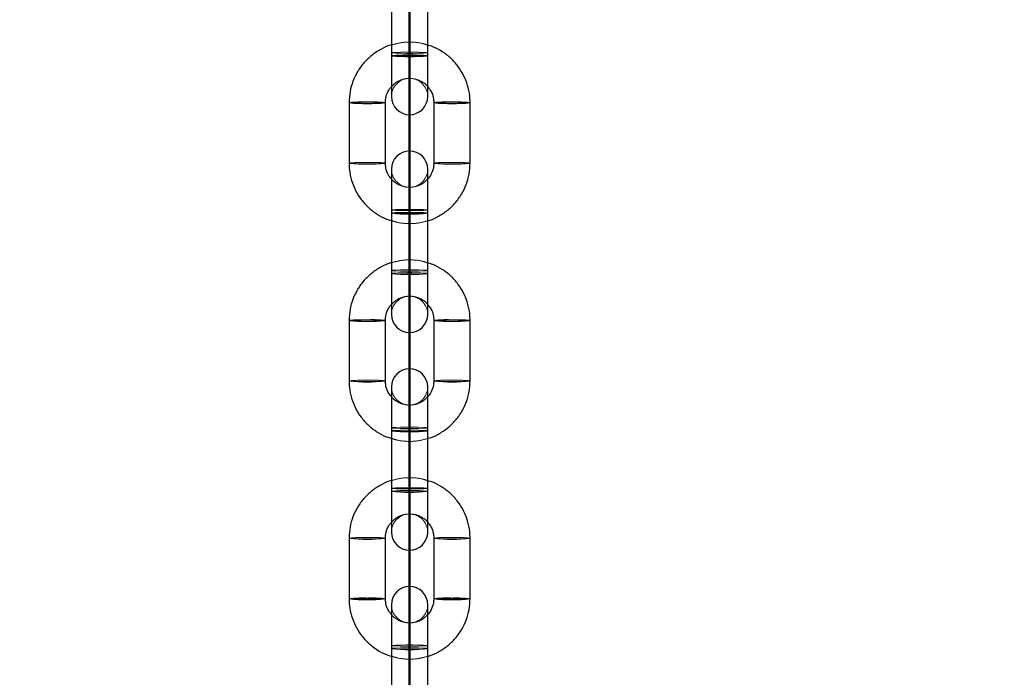
# Model space of a CAD drawing. Units: millimetres. Extents: x 0 to 2131, y 0 to 1488.
# Drawn here: x 585 to 601, y 534 to 545 of the extents above; entities that cross this region are included whole.
import ezdxf

# ---------------------------------------------------------------- set-up
doc = ezdxf.new("R2010")
doc.units = ezdxf.units.MM
doc.header["$LTSCALE"] = 50
doc.linetypes.add('HIDDEN', pattern=[0.1905, 0.127, -0.0635])
doc.layers.add('LE_NORM', color=179, linetype='Continuous', lineweight=50)
doc.styles.add('SLDTEXTSTYLE0', font='TXT', dxfattribs={"width": 0.605})
doc.dimstyles.new('SLDDIMSTYLE0', dxfattribs={"dimtxt": 17.5, "dimasz": 15, "dimexe": 0, "dimexo": 0.0625, "dimgap": 4.375, "dimtad": 1, "dimdec": 0, "dimrnd": 1e-09, "dimzin": 12, "dimdsep": 46, "dimtxsty": 'SLDTEXTSTYLE0', "dimsah": 1, "dimcen": 0.09, "dimadec": 0, "dimazin": 3, "dimtfac": 1, "dimtdec": 0, "dimtofl": 0, "dimtmove": 0, "dimatfit": 3, "dimfxl": 0, "dimfrac": 2, "dimtolj": 1, "dimtzin": 12, "dimarcsym": 0})

# ---------------------------------------------------------------- blocks, each defined once
blk = doc.blocks.new('_D_1')
at = {"layer": 'LE_NORM', "color": 7}
for p, q in [((586.09, 663.146), (440.628, 663.146)), ((445.581, 663.146), (445.581, 433.652))]:
    blk.add_line(p, q, dxfattribs=at)
for points in [[(445.581, 663.146), (440.581, 648.146), (450.581, 648.146)], [(445.581, 433.652), (450.581, 448.652), (440.581, 448.652)]]:
    blk.add_solid(points, dxfattribs=at)
at = {"layer": 'LE_NORM', "color": 7, "insert": (423.022, 531.956), "char_height": 17.5, "attachment_point": 1, "rotation": 90, "style": 'SLDTEXTSTYLE0'}
blk.add_mtext('229', dxfattribs=at)
blk = doc.blocks.new('_D_4')
at = {"layer": 'LE_NORM'}
for p, q in [((591.043, 481.202), (591.043, 703.41)), ((752.9, 574.651), (752.9, 703.41)), ((591.043, 698.457), (752.9, 698.457))]:
    blk.add_line(p, q, dxfattribs=at)
for points in [[(591.043, 698.457), (606.043, 693.457), (606.043, 703.457)], [(752.9, 698.457), (737.9, 703.457), (737.9, 693.457)]]:
    blk.add_solid(points, dxfattribs=at)
at = {"layer": 'LE_NORM', "insert": (655.528, 721.015), "char_height": 17.5, "attachment_point": 1, "style": 'SLDTEXTSTYLE0'}
blk.add_mtext('162', dxfattribs=at)
blk = doc.blocks.new('_D_6')
at = {"layer": 'LE_NORM', "color": 7}
for p, q in [((586.09, 663.146), (475.684, 663.146)), ((480.637, 663.146), (480.637, 477.916)), ((579.59, 477.916), (475.684, 477.916))]:
    blk.add_line(p, q, dxfattribs=at)
for points in [[(480.637, 663.146), (475.637, 648.146), (485.637, 648.146)], [(480.637, 477.916), (485.637, 492.916), (475.637, 492.916)]]:
    blk.add_solid(points, dxfattribs=at)
at = {"layer": 'LE_NORM', "color": 7, "insert": (458.079, 554.088), "char_height": 17.5, "attachment_point": 1, "rotation": 90, "style": 'SLDTEXTSTYLE0'}
blk.add_mtext('185', dxfattribs=at)

msp = doc.modelspace()

# ---------------------------------------------------------------- linework, layer by layer
at = {"color": 7, "linetype": 'Continuous', "lineweight": 25}
for p, q in [((590.7425286, 545.0883647), (590.7425286, 544.0889625)), ((591.3425286, 544.0889625), (591.3425286, 545.0883647)), ((590.7425286, 544.0889625), (590.7425286, 543.4131632)), ((591.3425286, 543.4131632), (591.3425286, 544.0889625)), ((590.0425286, 543.3136414), (590.0425286, 542.3142392)), ((590.6425286, 542.3142392), (590.6425286, 543.3136414)), ((591.4425286, 543.3136414), (591.4425286, 542.3142392)), ((592.0425286, 542.3142392), (592.0425286, 543.3136414)), ((590.6515289, 542.229952), (590.6425286, 542.3142392)), ((591.4425286, 542.3142392), (591.4400645, 542.2699557)), ((590.7425286, 542.2147175), (590.7425286, 541.4905168)), ((591.3425286, 541.4905168), (591.3425286, 542.2147175)), ((590.7425286, 541.4905168), (590.7425286, 540.4911146)), ((591.3425286, 540.4911146), (591.3425286, 541.4905168)), ((590.7425286, 540.4911146), (590.7425286, 539.8153153)), ((591.3425286, 539.8153153), (591.3425286, 540.4911146)), ((590.0425286, 539.7157935), (590.0425286, 538.7163913)), ((590.6425286, 538.7163913), (590.6425286, 539.7157935)), ((591.4425286, 539.7157935), (591.4425286, 538.7163913)), ((592.0425286, 538.7163913), (592.0425286, 539.7157935)), ((590.6515289, 538.6321041), (590.6425286, 538.7163913)), ((591.4425286, 538.7163913), (591.4400645, 538.6721078)), ((590.7425286, 538.6168696), (590.7425286, 537.8926689)), ((591.3425286, 537.8926689), (591.3425286, 538.6168696)), ((590.7425286, 537.8926689), (590.7425286, 536.8932667)), ((591.3425286, 536.8932667), (591.3425286, 537.8926689)), ((590.7425286, 536.8932667), (590.7425286, 536.2174674)), ((591.3425286, 536.2174674), (591.3425286, 536.8932667)), ((590.0425286, 536.1179456), (590.0425286, 535.1185434)), ((590.6425286, 535.1185434), (590.6425286, 536.1179456)), ((591.4425286, 536.1179456), (591.4425286, 535.1185434)), ((592.0425286, 535.1185434), (592.0425286, 536.1179456)), ((590.6515289, 535.0342562), (590.6425286, 535.1185434)), ((591.4425286, 535.1185434), (591.4400645, 535.0742599)), ((590.7425286, 535.0190217), (590.7425286, 534.294821)), ((591.3425286, 534.294821), (591.3425286, 535.0190217)), ((590.7425286, 534.294821), (590.7425286, 533.2954188)), ((591.3425286, 533.2954188), (591.3425286, 534.294821))]:
    msp.add_line(p, q, dxfattribs=at)
at = {"color": 7, "linetype": 'HIDDEN', "lineweight": 18, "flags": 128}
for points in [[(591.3425286, 544.1373639), (591.3244363, 544.1338166), (591.2723419, 544.1306971), (591.1925286, 544.1283817), (591.094623, 544.1271497), (590.9904341, 544.1271497), (590.8925286, 544.1283817), (590.8127152, 544.1306971), (590.7606208, 544.1338166), (590.7425286, 544.1373639), (590.7606208, 544.1409112), (590.8127152, 544.1440307), (590.8925286, 544.1463461), (590.9904341, 544.147578), (591.094623, 544.147578), (591.1925286, 544.1463461), (591.2723419, 544.1440307), (591.3244363, 544.1409112), (591.3425286, 544.1373639)], [(590.7425286, 544.1373639), (590.7606208, 544.1338166), (590.8127152, 544.1306971), (590.8925286, 544.1283817), (590.9904341, 544.1271497), (591.094623, 544.1271497), (591.1925286, 544.1283817), (591.2723419, 544.1306971), (591.3244363, 544.1338166), (591.3425286, 544.1373639), (591.3244363, 544.1409112), (591.2723419, 544.1440307), (591.1925286, 544.1463461), (591.094623, 544.147578), (590.9904341, 544.147578), (590.8925286, 544.1463461), (590.8127152, 544.1440307), (590.7606208, 544.1409112), (590.7425286, 544.1373639)], [(591.3425286, 544.0889625), (591.3244363, 544.0925098), (591.2723419, 544.0956293), (591.1925286, 544.0979447), (591.094623, 544.0991767), (590.9904341, 544.0991767), (590.8925286, 544.0979447), (590.8127152, 544.0956293), (590.7606208, 544.0925098), (590.7425286, 544.0889625), (590.7606208, 544.0854152), (590.8127152, 544.0822957), (590.8925286, 544.0799803), (590.9904341, 544.0787483), (591.094623, 544.0787483), (591.1925286, 544.0799803), (591.2723419, 544.0822957), (591.3244363, 544.0854152), (591.3425286, 544.0889625)], [(590.3425286, 543.3240132), (590.4451346, 543.3233877), (590.5353648, 543.3215866), (590.6023362, 543.3188273), (590.6379709, 543.3154425), (590.6379709, 543.3118404), (590.6023362, 543.3084556), (590.5353648, 543.3056962), (590.4451346, 543.3038952), (590.3425286, 543.3032697), (590.2399225, 543.3038952), (590.1496923, 543.3056962), (590.0827209, 543.3084556), (590.0470862, 543.3118404), (590.0470862, 543.3154425), (590.0827209, 543.3188273), (590.1496923, 543.3215866), (590.2399225, 543.3233877), (590.3425286, 543.3240132)], [(591.7425286, 543.3240132), (591.6399225, 543.3233877), (591.5496923, 543.3215866), (591.4827209, 543.3188273), (591.4470862, 543.3154425), (591.4470862, 543.3118404), (591.4827209, 543.3084556), (591.5496923, 543.3056962), (591.6399225, 543.3038952), (591.7425286, 543.3032697), (591.8451346, 543.3038952), (591.9353648, 543.3056962), (592.0023362, 543.3084556), (592.0379709, 543.3118404), (592.0379709, 543.3154425), (592.0023362, 543.3188273), (591.9353648, 543.3215866), (591.8451346, 543.3233877), (591.7425286, 543.3240132)], [(590.3425286, 542.324611), (590.4451346, 542.3239855), (590.5353648, 542.3221844), (590.6023362, 542.3194251), (590.6379709, 542.3160403), (590.6379709, 542.3124382), (590.6023362, 542.3090534), (590.5353648, 542.306294), (590.4451346, 542.304493), (590.3425286, 542.3038675), (590.2399225, 542.304493), (590.1496923, 542.306294), (590.0827209, 542.3090534), (590.0470862, 542.3124382), (590.0470862, 542.3160403), (590.0827209, 542.3194251), (590.1496923, 542.3221844), (590.2399225, 542.3239855), (590.3425286, 542.324611)], [(591.7425286, 542.324611), (591.6399225, 542.3239855), (591.5496923, 542.3221844), (591.4827209, 542.3194251), (591.4470862, 542.3160403), (591.4470862, 542.3124382), (591.4827209, 542.3090534), (591.5496923, 542.306294), (591.6399225, 542.304493), (591.7425286, 542.3038675), (591.8451346, 542.304493), (591.9353648, 542.306294), (592.0023362, 542.3090534), (592.0379709, 542.3124382), (592.0379709, 542.3160403), (592.0023362, 542.3194251), (591.9353648, 542.3221844), (591.8451346, 542.3239855), (591.7425286, 542.324611)], [(591.3425286, 541.5389182), (591.3244363, 541.5353708), (591.2723419, 541.5322514), (591.1925286, 541.529936), (591.094623, 541.528704), (590.9904341, 541.528704), (590.8925286, 541.529936), (590.8127152, 541.5322514), (590.7606208, 541.5353708), (590.7425286, 541.5389182), (590.7606208, 541.5424655), (590.8127152, 541.545585), (590.8925286, 541.5479004), (590.9904341, 541.5491323), (591.094623, 541.5491323), (591.1925286, 541.5479004), (591.2723419, 541.545585), (591.3244363, 541.5424655), (591.3425286, 541.5389182)], [(590.7425286, 541.5389182), (590.7606208, 541.5353708), (590.8127152, 541.5322514), (590.8925286, 541.529936), (590.9904341, 541.528704), (591.094623, 541.528704), (591.1925286, 541.529936), (591.2723419, 541.5322514), (591.3244363, 541.5353708), (591.3425286, 541.5389182), (591.3244363, 541.5424655), (591.2723419, 541.545585), (591.1925286, 541.5479004), (591.094623, 541.5491323), (590.9904341, 541.5491323), (590.8925286, 541.5479004), (590.8127152, 541.545585), (590.7606208, 541.5424655), (590.7425286, 541.5389182)], [(591.3425286, 541.4905168), (591.3244363, 541.4940641), (591.2723419, 541.4971836), (591.1925286, 541.499499), (591.094623, 541.5007309), (590.9904341, 541.5007309), (590.8925286, 541.499499), (590.8127152, 541.4971836), (590.7606208, 541.4940641), (590.7425286, 541.4905168), (590.7606208, 541.4869694), (590.8127152, 541.48385), (590.8925286, 541.4815346), (590.9904341, 541.4803026), (591.094623, 541.4803026), (591.1925286, 541.4815346), (591.2723419, 541.48385), (591.3244363, 541.4869694), (591.3425286, 541.4905168)], [(590.7425286, 541.4905168), (590.7606208, 541.4940641), (590.8127152, 541.4971836), (590.8925286, 541.499499), (590.9904341, 541.5007309), (591.094623, 541.5007309), (591.1925286, 541.499499), (591.2723419, 541.4971836), (591.3244363, 541.4940641), (591.3425286, 541.4905168), (591.3425286, 541.4905168)], [(591.3425286, 540.539516), (591.3244363, 540.5359686), (591.2723419, 540.5328492), (591.1925286, 540.5305338), (591.094623, 540.5293018), (590.9904341, 540.5293018), (590.8925286, 540.5305338), (590.8127152, 540.5328492), (590.7606208, 540.5359686), (590.7425286, 540.539516), (590.7606208, 540.5430633), (590.8127152, 540.5461828), (590.8925286, 540.5484982), (590.9904341, 540.5497301), (591.094623, 540.5497301), (591.1925286, 540.5484982), (591.2723419, 540.5461828), (591.3244363, 540.5430633), (591.3425286, 540.539516)], [(590.7425286, 540.539516), (590.7606208, 540.5359686), (590.8127152, 540.5328492), (590.8925286, 540.5305338), (590.9904341, 540.5293018), (591.094623, 540.5293018), (591.1925286, 540.5305338), (591.2723419, 540.5328492), (591.3244363, 540.5359686), (591.3425286, 540.539516), (591.3244363, 540.5430633), (591.2723419, 540.5461828), (591.1925286, 540.5484982), (591.094623, 540.5497301), (590.9904341, 540.5497301), (590.8925286, 540.5484982), (590.8127152, 540.5461828), (590.7606208, 540.5430633), (590.7425286, 540.539516)], [(591.3425286, 540.4911146), (591.3244363, 540.4946619), (591.2723419, 540.4977814), (591.1925286, 540.5000968), (591.094623, 540.5013287), (590.9904341, 540.5013287), (590.8925286, 540.5000968), (590.8127152, 540.4977814), (590.7606208, 540.4946619), (590.7425286, 540.4911146), (590.7606208, 540.4875673), (590.8127152, 540.4844478), (590.8925286, 540.4821324), (590.9904341, 540.4809004), (591.094623, 540.4809004), (591.1925286, 540.4821324), (591.2723419, 540.4844478), (591.3244363, 540.4875673), (591.3425286, 540.4911146)], [(590.3425286, 539.7261653), (590.4451346, 539.7255398), (590.5353648, 539.7237387), (590.6023362, 539.7209794), (590.6379709, 539.7175946), (590.6379709, 539.7139925), (590.6023362, 539.7106077), (590.5353648, 539.7078483), (590.4451346, 539.7060473), (590.3425286, 539.7054218), (590.2399225, 539.7060473), (590.1496923, 539.7078483), (590.0827209, 539.7106077), (590.0470862, 539.7139925), (590.0470862, 539.7175946), (590.0827209, 539.7209794), (590.1496923, 539.7237387), (590.2399225, 539.7255398), (590.3425286, 539.7261653)], [(591.7425286, 539.7261653), (591.6399225, 539.7255398), (591.5496923, 539.7237387), (591.4827209, 539.7209794), (591.4470862, 539.7175946), (591.4470862, 539.7139925), (591.4827209, 539.7106077), (591.5496923, 539.7078483), (591.6399225, 539.7060473), (591.7425286, 539.7054218), (591.8451346, 539.7060473), (591.9353648, 539.7078483), (592.0023362, 539.7106077), (592.0379709, 539.7139925), (592.0379709, 539.7175946), (592.0023362, 539.7209794), (591.9353648, 539.7237387), (591.8451346, 539.7255398), (591.7425286, 539.7261653)], [(590.3425286, 538.7267631), (590.4451346, 538.7261376), (590.5353648, 538.7243365), (590.6023362, 538.7215772), (590.6379709, 538.7181924), (590.6379709, 538.7145903), (590.6023362, 538.7112055), (590.5353648, 538.7084461), (590.4451346, 538.7066451), (590.3425286, 538.7060196), (590.2399225, 538.7066451), (590.1496923, 538.7084461), (590.0827209, 538.7112055), (590.0470862, 538.7145903), (590.0470862, 538.7181924), (590.0827209, 538.7215772), (590.1496923, 538.7243365), (590.2399225, 538.7261376), (590.3425286, 538.7267631)], [(591.7425286, 538.7267631), (591.6399225, 538.7261376), (591.5496923, 538.7243365), (591.4827209, 538.7215772), (591.4470862, 538.7181924), (591.4470862, 538.7145903), (591.4827209, 538.7112055), (591.5496923, 538.7084461), (591.6399225, 538.7066451), (591.7425286, 538.7060196), (591.8451346, 538.7066451), (591.9353648, 538.7084461), (592.0023362, 538.7112055), (592.0379709, 538.7145903), (592.0379709, 538.7181924), (592.0023362, 538.7215772), (591.9353648, 538.7243365), (591.8451346, 538.7261376), (591.7425286, 538.7267631)], [(591.3425286, 537.9410703), (591.3244363, 537.9375229), (591.2723419, 537.9344035), (591.1925286, 537.9320881), (591.094623, 537.9308561), (590.9904341, 537.9308561), (590.8925286, 537.9320881), (590.8127152, 537.9344035), (590.7606208, 537.9375229), (590.7425286, 537.9410703), (590.7606208, 537.9446176), (590.8127152, 537.9477371), (590.8925286, 537.9500525), (590.9904341, 537.9512844), (591.094623, 537.9512844), (591.1925286, 537.9500525), (591.2723419, 537.9477371), (591.3244363, 537.9446176), (591.3425286, 537.9410703)], [(590.7425286, 537.9410703), (590.7606208, 537.9375229), (590.8127152, 537.9344035), (590.8925286, 537.9320881), (590.9904341, 537.9308561), (591.094623, 537.9308561), (591.1925286, 537.9320881), (591.2723419, 537.9344035), (591.3244363, 537.9375229), (591.3425286, 537.9410703), (591.3244363, 537.9446176), (591.2723419, 537.9477371), (591.1925286, 537.9500525), (591.094623, 537.9512844), (590.9904341, 537.9512844), (590.8925286, 537.9500525), (590.8127152, 537.9477371), (590.7606208, 537.9446176), (590.7425286, 537.9410703)], [(591.3425286, 537.8926689), (591.3244363, 537.8962162), (591.2723419, 537.8993357), (591.1925286, 537.9016511), (591.094623, 537.902883), (590.9904341, 537.902883), (590.8925286, 537.9016511), (590.8127152, 537.8993357), (590.7606208, 537.8962162), (590.7425286, 537.8926689), (590.7606208, 537.8891215), (590.8127152, 537.8860021), (590.8925286, 537.8836867), (590.9904341, 537.8824547), (591.094623, 537.8824547), (591.1925286, 537.8836867), (591.2723419, 537.8860021), (591.3244363, 537.8891215), (591.3425286, 537.8926689)], [(590.7425286, 537.8926689), (590.7606208, 537.8962162), (590.8127152, 537.8993357), (590.8925286, 537.9016511), (590.9904341, 537.902883), (591.094623, 537.902883), (591.1925286, 537.9016511), (591.2723419, 537.8993357), (591.3244363, 537.8962162), (591.3425286, 537.8926689), (591.3425286, 537.8926689)], [(591.3425286, 536.9416681), (591.3244363, 536.9381207), (591.2723419, 536.9350013), (591.1925286, 536.9326859), (591.094623, 536.9314539), (590.9904341, 536.9314539), (590.8925286, 536.9326859), (590.8127152, 536.9350013), (590.7606208, 536.9381207), (590.7425286, 536.9416681), (590.7606208, 536.9452154), (590.8127152, 536.9483349), (590.8925286, 536.9506503), (590.9904341, 536.9518822), (591.094623, 536.9518822), (591.1925286, 536.9506503), (591.2723419, 536.9483349), (591.3244363, 536.9452154), (591.3425286, 536.9416681)], [(590.7425286, 536.9416681), (590.7606208, 536.9381207), (590.8127152, 536.9350013), (590.8925286, 536.9326859), (590.9904341, 536.9314539), (591.094623, 536.9314539), (591.1925286, 536.9326859), (591.2723419, 536.9350013), (591.3244363, 536.9381207), (591.3425286, 536.9416681), (591.3244363, 536.9452154), (591.2723419, 536.9483349), (591.1925286, 536.9506503), (591.094623, 536.9518822), (590.9904341, 536.9518822), (590.8925286, 536.9506503), (590.8127152, 536.9483349), (590.7606208, 536.9452154), (590.7425286, 536.9416681)], [(591.3425286, 536.8932667), (591.3244363, 536.896814), (591.2723419, 536.8999335), (591.1925286, 536.9022489), (591.094623, 536.9034808), (590.9904341, 536.9034808), (590.8925286, 536.9022489), (590.8127152, 536.8999335), (590.7606208, 536.896814), (590.7425286, 536.8932667), (590.7606208, 536.8897193), (590.8127152, 536.8865999), (590.8925286, 536.8842845), (590.9904341, 536.8830525), (591.094623, 536.8830525), (591.1925286, 536.8842845), (591.2723419, 536.8865999), (591.3244363, 536.8897193), (591.3425286, 536.8932667)], [(590.3425286, 536.1283174), (590.4451346, 536.1276919), (590.5353648, 536.1258908), (590.6023362, 536.1231315), (590.6379709, 536.1197467), (590.6379709, 536.1161446), (590.6023362, 536.1127598), (590.5353648, 536.1100004), (590.4451346, 536.1081994), (590.3425286, 536.1075739), (590.2399225, 536.1081994), (590.1496923, 536.1100004), (590.0827209, 536.1127598), (590.0470862, 536.1161446), (590.0470862, 536.1197467), (590.0827209, 536.1231315), (590.1496923, 536.1258908), (590.2399225, 536.1276919), (590.3425286, 536.1283174)], [(591.7425286, 536.1283174), (591.6399225, 536.1276919), (591.5496923, 536.1258908), (591.4827209, 536.1231315), (591.4470862, 536.1197467), (591.4470862, 536.1161446), (591.4827209, 536.1127598), (591.5496923, 536.1100004), (591.6399225, 536.1081994), (591.7425286, 536.1075739), (591.8451346, 536.1081994), (591.9353648, 536.1100004), (592.0023362, 536.1127598), (592.0379709, 536.1161446), (592.0379709, 536.1197467), (592.0023362, 536.1231315), (591.9353648, 536.1258908), (591.8451346, 536.1276919), (591.7425286, 536.1283174)], [(590.3425286, 535.1289152), (590.4451346, 535.1282897), (590.5353648, 535.1264886), (590.6023362, 535.1237293), (590.6379709, 535.1203445), (590.6379709, 535.1167424), (590.6023362, 535.1133576), (590.5353648, 535.1105982), (590.4451346, 535.1087972), (590.3425286, 535.1081717), (590.2399225, 535.1087972), (590.1496923, 535.1105982), (590.0827209, 535.1133576), (590.0470862, 535.1167424), (590.0470862, 535.1203445), (590.0827209, 535.1237293), (590.1496923, 535.1264886), (590.2399225, 535.1282897), (590.3425286, 535.1289152)], [(591.7425286, 535.1289152), (591.6399225, 535.1282897), (591.5496923, 535.1264886), (591.4827209, 535.1237293), (591.4470862, 535.1203445), (591.4470862, 535.1167424), (591.4827209, 535.1133576), (591.5496923, 535.1105982), (591.6399225, 535.1087972), (591.7425286, 535.1081717), (591.8451346, 535.1087972), (591.9353648, 535.1105982), (592.0023362, 535.1133576), (592.0379709, 535.1167424), (592.0379709, 535.1203445), (592.0023362, 535.1237293), (591.9353648, 535.1264886), (591.8451346, 535.1282897), (591.7425286, 535.1289152)], [(591.3425286, 534.3432224), (591.3244363, 534.339675), (591.2723419, 534.3365556), (591.1925286, 534.3342402), (591.094623, 534.3330082), (590.9904341, 534.3330082), (590.8925286, 534.3342402), (590.8127152, 534.3365556), (590.7606208, 534.339675), (590.7425286, 534.3432224), (590.7606208, 534.3467697), (590.8127152, 534.3498892), (590.8925286, 534.3522046), (590.9904341, 534.3534365), (591.094623, 534.3534365), (591.1925286, 534.3522046), (591.2723419, 534.3498892), (591.3244363, 534.3467697), (591.3425286, 534.3432224)], [(590.7425286, 534.3432224), (590.7606208, 534.339675), (590.8127152, 534.3365556), (590.8925286, 534.3342402), (590.9904341, 534.3330082), (591.094623, 534.3330082), (591.1925286, 534.3342402), (591.2723419, 534.3365556), (591.3244363, 534.339675), (591.3425286, 534.3432224), (591.3244363, 534.3467697), (591.2723419, 534.3498892), (591.1925286, 534.3522046), (591.094623, 534.3534365), (590.9904341, 534.3534365), (590.8925286, 534.3522046), (590.8127152, 534.3498892), (590.7606208, 534.3467697), (590.7425286, 534.3432224)], [(591.3425286, 534.294821), (591.3244363, 534.2983683), (591.2723419, 534.3014878), (591.1925286, 534.3038032), (591.094623, 534.3050351), (590.9904341, 534.3050351), (590.8925286, 534.3038032), (590.8127152, 534.3014878), (590.7606208, 534.2983683), (590.7425286, 534.294821), (590.7606208, 534.2912736), (590.8127152, 534.2881542), (590.8925286, 534.2858388), (590.9904341, 534.2846068), (591.094623, 534.2846068), (591.1925286, 534.2858388), (591.2723419, 534.2881542), (591.3244363, 534.2912736), (591.3425286, 534.294821)], [(590.7425286, 534.294821), (590.7606208, 534.2983683), (590.8127152, 534.3014878), (590.8925286, 534.3038032), (590.9904341, 534.3050351), (591.094623, 534.3050351), (591.1925286, 534.3038032), (591.2723419, 534.3014878), (591.3244363, 534.2983683), (591.3425286, 534.294821), (591.3425286, 534.294821)]]:
    msp.add_lwpolyline(points, dxfattribs=at)
at = {"color": 7, "linetype": 'HIDDEN', "lineweight": 18}
for centre, radius, start, end in [((591.0425286, 540.8093701), 3.293285, 84.77342664, 95.22657336), ((591.0425286, 543.4131632), 0.3, 360, 180), ((590.2653903, 541.2102398), 2.1151804, 87.9100246, 96.04808039), ((590.4320022, 541.5710811), 1.7552141, 83.11117892, 92.92197246), ((591.6530373, 541.5721536), 1.7541438, 87.07566699, 96.8924588), ((591.8196667, 541.2102301), 2.1151901, 83.9519436, 92.08996223), ((590.2653651, 540.2126426), 2.1133776, 87.90755751, 96.0525734), ((590.4319094, 540.5660293), 1.7608517, 83.13028422, 92.90958486), ((591.6531477, 540.5660293), 1.7608517, 87.09041514, 96.86971578), ((591.819692, 540.2126426), 2.1133776, 83.9474266, 92.09244248), ((591.0425286, 542.2147175), 0.3, 180, 360), ((591.0425286, 537.2115222), 3.293285, 84.77342664, 95.22657336), ((591.0425286, 539.8153153), 0.3, 360, 180), ((590.2653903, 537.6123919), 2.1151804, 87.9100246, 96.04808039), ((590.4320022, 537.9732332), 1.7552141, 83.11117892, 92.92197246), ((591.6530373, 537.9743057), 1.7541438, 87.07566699, 96.8924588), ((591.8196667, 537.6123822), 2.1151901, 83.9519436, 92.08996223), ((590.2653651, 536.6147947), 2.1133776, 87.90755751, 96.0525734), ((590.4319094, 536.9681814), 1.7608517, 83.13028422, 92.90958486), ((591.6531477, 536.9681814), 1.7608517, 87.09041514, 96.86971578), ((591.819692, 536.6147947), 2.1133776, 83.9474266, 92.09244248), ((591.0425286, 538.6168696), 0.3, 180, 0), ((591.0425286, 533.6136743), 3.293285, 84.77342664, 95.22657336), ((591.0425286, 536.2174674), 0.3, 360, 180), ((590.2653903, 534.014544), 2.1151804, 87.9100246, 96.04808039), ((590.4320022, 534.3753853), 1.7552141, 83.11117892, 92.92197246), ((591.6530373, 534.3764578), 1.7541438, 87.07566699, 96.8924588), ((591.8196667, 534.0145343), 2.1151901, 83.9519436, 92.08996223), ((590.2653651, 533.0169468), 2.1133776, 87.90755751, 96.0525734), ((590.4319094, 533.3703335), 1.7608517, 83.13028422, 92.90958486), ((591.6531477, 533.3703335), 1.7608517, 87.09041514, 96.86971578), ((591.819692, 533.0169468), 2.1133776, 83.9474266, 92.09244248), ((591.0425286, 535.0190217), 0.3, 180, 0)]:
    msp.add_arc(centre, radius, start, end, dxfattribs=at)
at = {"color": 8, "linetype": 'Continuous', "lineweight": 25}
for centre, radius, start, end in [((591.0425286, 547.3685549), 3.293285, 264.77342664, 275.22657336), ((590.3426387, 546.2052249), 2.9071103, 264.07461984, 275.92100571), ((591.7424022, 546.2059159), 2.9077993, 264.08072633, 275.92429171), ((590.3425286, 545.2032605), 2.9045557, 264.07157422, 275.92842578), ((591.7425286, 545.2032605), 2.9045557, 264.07157421, 275.92842579), ((591.0425286, 544.3356473), 2.8609033, 263.98078507, 276.01921493), ((591.0425286, 543.770707), 3.293285, 264.77342664, 275.22657336), ((590.3426387, 542.607377), 2.9071103, 264.07461984, 275.92100571), ((591.7424022, 542.608068), 2.9077993, 264.08072633, 275.92429171), ((590.3425286, 541.6054126), 2.9045557, 264.07157422, 275.92842578), ((591.7425286, 541.6054126), 2.9045557, 264.07157421, 275.92842579), ((591.0425286, 540.7377994), 2.8609033, 263.98078507, 276.01921493), ((591.0425286, 540.1728591), 3.293285, 264.77342664, 275.22657336), ((590.3426387, 539.0095291), 2.9071103, 264.07461984, 275.9210057), ((591.7424022, 539.0102201), 2.9077993, 264.08072633, 275.92429171), ((590.3425286, 538.0075647), 2.9045557, 264.07157422, 275.92842578), ((591.7425286, 538.0075647), 2.9045557, 264.07157421, 275.92842579), ((591.0425286, 537.1399515), 2.8609033, 263.98078507, 276.01921493)]:
    msp.add_arc(centre, radius, start, end, dxfattribs=at)
at = {"color": 7, "linetype": 'Continuous', "lineweight": 25}
for centre, start, end in [((591.0425286, 543.4131632), 180, 360), ((591.0425286, 542.2147175), 360, 180), ((591.0425286, 539.8153153), 180, 360), ((591.0425286, 538.6168696), 0, 180), ((591.0425286, 536.2174674), 180, 360), ((591.0425286, 535.0190217), 0, 180)]:
    msp.add_arc(centre, 0.3, start, end, dxfattribs=at)
for points, knots in [([(597.7047246, 668.1496983), (597.7057893, 667.5570511), (597.7088739, 665.8400419), (597.7311128, 662.9987806), (597.7787777, 659.6263098), (597.8491426, 656.2546136), (597.9418157, 652.8839913), (598.0568924, 649.5147375), (598.194335, 646.1471469), (598.3541392, 642.7815144), (598.5362891, 639.4181343), (598.7407697, 636.0573011), (598.9675631, 632.6993088), (599.21665, 629.3444512), (599.4880088, 625.9930219), (599.7816161, 622.6453143), (600.0974467, 619.3016212), (600.4354733, 615.9622354), (600.7956669, 612.627449), (601.1779965, 609.297554), (601.582429, 605.9728418), (602.0089297, 602.6536035), (602.4574619, 599.3401294), (602.9279868, 596.0327098), (603.420464, 592.7316342), (603.934851, 589.4371915), (604.4711036, 586.1496702), (605.0291755, 582.8693581), (605.6090186, 579.5965425), (606.210583, 576.3315099), (606.8338169, 573.0745463), (607.4786666, 569.825937), (608.1450764, 566.5859664), (608.8329891, 563.3549184), (609.5423452, 560.1330761), (610.2730837, 556.9207216), (611.0251416, 553.7181365), (611.7984541, 550.5256013), (612.5929545, 547.3433959), (613.4085743, 544.1717991), (614.2452433, 541.011089), (615.1028892, 537.8615427), (615.9814382, 534.7234362), (616.8808144, 531.5970448), (617.8009404, 528.4826426), (618.7417367, 525.3805028), (619.7031223, 522.2908975), (620.6850141, 519.2140977), (621.6873274, 516.1503735), (622.7099759, 513.0999938), (623.7528711, 510.0632262), (624.8159231, 507.0403374), (625.8990402, 504.0315928), (627.0021287, 501.0372566), (628.1250935, 498.0575919), (629.2678376, 495.0928604), (630.4302621, 492.1433227), (631.6122668, 489.2092379), (632.8137494, 486.2908641), (634.0346061, 483.3884579), (635.2747313, 480.5022744), (636.5340178, 477.6325676), (637.8123566, 474.77959), (639.1096371, 471.9435927), (640.4257471, 469.1248254), (641.7605726, 466.3235362), (643.113998, 463.539972), (644.4859061, 460.7743779), (645.8761778, 458.0269979), (647.2846927, 455.2980742), (648.7113284, 452.5878477), (650.1559612, 449.8965575), (651.6184657, 447.224441), (653.0987149, 444.5717341), (654.5965801, 441.938671), (656.1119314, 439.3254846), (657.6446363, 436.7324045), (659.1945645, 434.1596641), (660.7615696, 431.6074754), (662.345558, 429.0761216), (663.946232, 426.5656127), (665.5640482, 424.0769686), (667.0996987, 421.7540717), (668.1038448, 420.2711846), (668.5568233, 419.6022422)], [0, 0, 0, 0, 0.0064785886, 0.0187696761, 0.0310608005, 0.0433519316, 0.0556430719, 0.0679342237, 0.0802253895, 0.0925165715, 0.1048077723, 0.117098994, 0.129390239, 0.1416815097, 0.1539728082, 0.1662641369, 0.178555498, 0.1908468936, 0.2031383259, 0.215429797, 0.227721309, 0.240012864, 0.2523044639, 0.2645961106, 0.276887806, 0.289179552, 0.3014713503, 0.3137632026, 0.3260551105, 0.3383470757, 0.3506390995, 0.3629311835, 0.3752233289, 0.3875155369, 0.3998078088, 0.4121001455, 0.4243925481, 0.4366850173, 0.4489775539, 0.4612701586, 0.4735628317, 0.4858555738, 0.498148385, 0.5104412654, 0.5227342151, 0.5350272338, 0.5473203212, 0.5596134768, 0.5719066999, 0.5841999897, 0.5964933452, 0.6087867652, 0.6210802482, 0.6333737927, 0.6456673969, 0.6579610587, 0.6702547758, 0.6825485458, 0.694842366, 0.7071362334, 0.7194301447, 0.7317240964, 0.7440180849, 0.7563121059, 0.7686061551, 0.780900228, 0.7931943195, 0.8054884243, 0.8177825369, 0.8300766494, 0.8423707553, 0.8546648477, 0.8669589195, 0.8792529631, 0.8915469707, 0.903840934, 0.9161348442, 0.9284286923, 0.9407224687, 0.9530161634, 0.965309766, 0.9776032658, 0.9898966513, 1, 1, 1, 1]), ([(590.7425286, 544.2659189), (590.7377249, 544.2648216), (590.6751433, 544.2505256), (590.5630559, 544.1945242), (590.4135688, 544.0982159), (590.2848548, 543.9738585), (590.1796845, 543.8295179), (590.1024527, 543.6686462), (590.0521259, 543.4949772), (590.0457578, 543.3746563), (590.0425286, 543.3136414)], [0, 0, 0, 0, 0.01169089378, 0.15230923737, 0.29292597917, 0.43353945574, 0.57414841076, 0.71475215377, 0.85535064832, 1, 1, 1, 1]), ([(592.0425286, 543.3136414), (592.0413011, 543.3506609), (592.0381112, 543.4468715), (592.0058329, 543.6000176), (591.9403084, 543.7659688), (591.8459011, 543.9175796), (591.7263832, 544.0505435), (591.5847216, 544.1586139), (591.4548255, 544.2310082), (591.3701478, 544.2551613), (591.3425286, 544.2630393)], [0, 0, 0, 0, 0.0879134292, 0.2284802107, 0.3691585292, 0.5098379786, 0.6505201145, 0.7912064477, 0.9318979618, 1, 1, 1, 1]), ([(590.6425286, 543.3136414), (590.6430056, 543.328452), (590.644687, 543.3806553), (590.6696253, 543.4671884), (590.7063116, 543.5418768), (590.7382958, 543.5709851), (590.7425286, 543.5748372)], [0, 0, 0, 0, 0.1552234032, 0.5471205172, 0.9400665529, 1, 1, 1, 1]), ([(591.3425286, 543.5738412), (591.3611463, 543.5511216), (591.4035905, 543.4993259), (591.4363082, 543.4074443), (591.4406572, 543.3418609), (591.4425286, 543.3136414)], [0, 0, 0, 0, 0.3080390114, 0.7022602285, 1, 1, 1, 1]), ([(590.0425286, 542.3142392), (590.043756, 542.2772198), (590.046946, 542.1810092), (590.0792242, 542.0278631), (590.1447488, 541.8619119), (590.239156, 541.7103011), (590.3586739, 541.5773371), (590.5003355, 541.4692667), (590.6302316, 541.3968725), (590.7149093, 541.3727194), (590.7425286, 541.3648414)], [0, 0, 0, 0, 0.0879134292, 0.2284802108, 0.3691585294, 0.5098379788, 0.6505201147, 0.791206448, 0.9318979621, 1, 1, 1, 1]), ([(590.7425286, 542.0540394), (590.7239109, 542.0767591), (590.6814666, 542.1285548), (590.6487489, 542.2204364), (590.6443999, 542.2860198), (590.6425286, 542.3142392)], [0, 0, 0, 0, 0.3080390092, 0.7022602276, 1, 1, 1, 1]), ([(591.4425286, 542.3142392), (591.4420515, 542.2994287), (591.4403701, 542.2472254), (591.4154318, 542.1606923), (591.3787456, 542.0860038), (591.3467613, 542.0568956), (591.3425286, 542.0530435)], [0, 0, 0, 0, 0.1552234028, 0.5471205158, 0.9400665504, 1, 1, 1, 1]), ([(591.3425286, 541.3619618), (591.3473322, 541.3630591), (591.4099138, 541.3773551), (591.5220012, 541.4333565), (591.6714883, 541.5296647), (591.8002023, 541.6540222), (591.9053727, 541.7983628), (591.9826044, 541.9592345), (592.0329312, 542.1329035), (592.0392993, 542.2532244), (592.0425286, 542.3142392)], [0, 0, 0, 0, 0.0116908941, 0.1523092377, 0.2929259794, 0.433539456, 0.5741484109, 0.7147521539, 0.8553506484, 1, 1, 1, 1]), ([(590.7425286, 540.668071), (590.7377249, 540.6669737), (590.6751433, 540.6526777), (590.5630559, 540.5966763), (590.4135688, 540.500368), (590.2848548, 540.3760106), (590.1796845, 540.23167), (590.1024527, 540.0707983), (590.0521259, 539.8971293), (590.0457578, 539.7768084), (590.0425286, 539.7157935)], [0, 0, 0, 0, 0.01169089378, 0.15230923737, 0.29292597917, 0.43353945574, 0.57414841076, 0.71475215377, 0.85535064832, 1, 1, 1, 1]), ([(592.0425286, 539.7157935), (592.0413011, 539.752813), (592.0381112, 539.8490236), (592.0058329, 540.0021697), (591.9403084, 540.1681209), (591.8459011, 540.3197316), (591.7263832, 540.4526956), (591.5847216, 540.560766), (591.4548255, 540.6331603), (591.3701478, 540.6573134), (591.3425286, 540.6651914)], [0, 0, 0, 0, 0.0879134292, 0.2284802107, 0.3691585292, 0.5098379786, 0.6505201145, 0.7912064477, 0.9318979618, 1, 1, 1, 1]), ([(590.6425286, 539.7157935), (590.6430056, 539.7306041), (590.644687, 539.7828074), (590.6696253, 539.8693405), (590.7063116, 539.9440289), (590.7382958, 539.9731372), (590.7425286, 539.9769893)], [0, 0, 0, 0, 0.15522340317, 0.5471205172, 0.9400665529, 1, 1, 1, 1]), ([(591.3425286, 539.9759933), (591.3611463, 539.9532737), (591.4035905, 539.901478), (591.4363082, 539.8095964), (591.4406572, 539.744013), (591.4425286, 539.7157935)], [0, 0, 0, 0, 0.3080390114, 0.7022602285, 1, 1, 1, 1]), ([(590.0425286, 538.7163913), (590.043756, 538.6793719), (590.046946, 538.5831613), (590.0792242, 538.4300152), (590.1447488, 538.264064), (590.239156, 538.1124532), (590.3586739, 537.9794892), (590.5003355, 537.8714188), (590.6302316, 537.7990246), (590.7149093, 537.7748715), (590.7425286, 537.7669935)], [0, 0, 0, 0, 0.0879134292, 0.2284802108, 0.3691585294, 0.5098379788, 0.6505201147, 0.791206448, 0.9318979621, 1, 1, 1, 1]), ([(590.7425286, 538.4561915), (590.7239109, 538.4789112), (590.6814666, 538.5307069), (590.6487489, 538.6225885), (590.6443999, 538.6881719), (590.6425286, 538.7163913)], [0, 0, 0, 0, 0.3080390092, 0.7022602276, 1, 1, 1, 1]), ([(591.4425286, 538.7163913), (591.4420515, 538.7015808), (591.4403701, 538.6493775), (591.4154318, 538.5628444), (591.3787456, 538.4881559), (591.3467613, 538.4590477), (591.3425286, 538.4551956)], [0, 0, 0, 0, 0.15522340277, 0.54712051578, 0.94006655045, 1, 1, 1, 1]), ([(591.3425286, 537.7641139), (591.3473322, 537.7652112), (591.4099138, 537.7795072), (591.5220012, 537.8355086), (591.6714883, 537.9318168), (591.8002023, 538.0561743), (591.9053727, 538.2005149), (591.9826044, 538.3613866), (592.0329312, 538.5350556), (592.0392993, 538.6553765), (592.0425286, 538.7163913)], [0, 0, 0, 0, 0.0116908941, 0.1523092377, 0.2929259794, 0.433539456, 0.5741484109, 0.7147521539, 0.8553506484, 1, 1, 1, 1]), ([(590.7425286, 537.0702231), (590.7377249, 537.0691258), (590.6751433, 537.0548298), (590.5630559, 536.9988284), (590.4135688, 536.9025201), (590.2848548, 536.7781627), (590.1796845, 536.6338221), (590.1024527, 536.4729504), (590.0521259, 536.2992814), (590.0457578, 536.1789605), (590.0425286, 536.1179456)], [0, 0, 0, 0, 0.0116908938, 0.1523092373, 0.2929259792, 0.4335394557, 0.5741484108, 0.7147521538, 0.8553506483, 1, 1, 1, 1]), ([(592.0425286, 536.1179456), (592.0413011, 536.1549651), (592.0381112, 536.2511757), (592.0058329, 536.4043218), (591.9403084, 536.570273), (591.8459011, 536.7218837), (591.7263832, 536.8548477), (591.5847216, 536.9629181), (591.4548255, 537.0353124), (591.3701478, 537.0594655), (591.3425286, 537.0673435)], [0, 0, 0, 0, 0.0879134292, 0.2284802107, 0.3691585292, 0.5098379786, 0.6505201145, 0.7912064476, 0.9318979617, 1, 1, 1, 1]), ([(590.6425286, 536.1179456), (590.6430056, 536.1327562), (590.644687, 536.1849595), (590.6696253, 536.2714926), (590.7063116, 536.346181), (590.7382958, 536.3752893), (590.7425286, 536.3791414)], [0, 0, 0, 0, 0.1552234032, 0.5471205172, 0.9400665529, 1, 1, 1, 1]), ([(591.3425286, 536.3781454), (591.3611463, 536.3554258), (591.4035905, 536.3036301), (591.4363082, 536.2117485), (591.4406572, 536.1461651), (591.4425286, 536.1179456)], [0, 0, 0, 0, 0.3080390114, 0.7022602285, 1, 1, 1, 1]), ([(590.0425286, 535.1185434), (590.043756, 535.081524), (590.046946, 534.9853134), (590.0792242, 534.8321673), (590.1447488, 534.6662161), (590.239156, 534.5146053), (590.3586739, 534.3816413), (590.5003355, 534.2735709), (590.6302316, 534.2011767), (590.7149093, 534.1770236), (590.7425286, 534.1691456)], [0, 0, 0, 0, 0.0879134292, 0.2284802108, 0.3691585294, 0.5098379788, 0.6505201147, 0.791206448, 0.9318979621, 1, 1, 1, 1]), ([(590.7425286, 534.8583436), (590.7239109, 534.8810633), (590.6814666, 534.932859), (590.6487489, 535.0247406), (590.6443999, 535.090324), (590.6425286, 535.1185434)], [0, 0, 0, 0, 0.3080390092, 0.7022602276, 1, 1, 1, 1]), ([(591.4425286, 535.1185434), (591.4420515, 535.1037329), (591.4403701, 535.0515296), (591.4154318, 534.9649965), (591.3787456, 534.890308), (591.3467613, 534.8611998), (591.3425286, 534.8573477)], [0, 0, 0, 0, 0.15522340277, 0.54712051578, 0.94006655045, 1, 1, 1, 1]), ([(591.3425286, 534.166266), (591.3473322, 534.1673633), (591.4099138, 534.1816593), (591.5220012, 534.2376606), (591.6714883, 534.3339689), (591.8002023, 534.4583264), (591.9053727, 534.602667), (591.9826044, 534.7635387), (592.0329312, 534.9372077), (592.0392993, 535.0575286), (592.0425286, 535.1185434)], [0, 0, 0, 0, 0.0116908942, 0.1523092377, 0.2929259795, 0.433539456, 0.574148411, 0.7147521539, 0.8553506484, 1, 1, 1, 1])]:
    msp.add_open_spline(points, degree=3, knots=knots, dxfattribs=at)
at = {"color": 7, "linetype": 'HIDDEN', "lineweight": 18}
for points, knots in [([(598.0647245, 668.1499647), (598.0657885, 667.5577375), (598.0688712, 665.8417451), (598.0910993, 663.0020973), (598.1387448, 659.631417), (598.2090824, 656.261512), (598.3017202, 652.8926816), (598.4167536, 649.5252207), (598.554145, 646.1594245), (598.7138899, 642.7955878), (598.8959725, 639.4340054), (599.1003777, 636.0749718), (599.3270876, 632.7187812), (599.5760826, 629.3657279), (599.8473413, 626.0161057), (600.1408403, 622.6702079), (600.4565541, 619.3283279), (600.7944555, 615.9907584), (601.1545152, 612.6577921), (601.5367022, 609.3297208), (601.9409835, 606.0068364), (602.3673241, 602.68943), (602.8156872, 599.3777925), (603.286034, 596.072214), (603.7783238, 592.7729843), (604.2925142, 589.4803926), (604.8285608, 586.1947275), (605.386417, 582.9162772), (605.9660349, 579.6453289), (606.5673642, 576.3821695), (607.190353, 573.1270852), (607.8349474, 569.8803613), (608.5010918, 566.6422825), (609.1887285, 563.4131329), (609.8977982, 560.1931956), (610.6282394, 556.9827531), (611.3799891, 553.782087), (612.1529822, 550.591478), (612.947152, 547.4112062), (613.7624297, 544.2415506), (614.5987448, 541.0827892), (615.4560251, 537.9351993), (616.3341964, 534.7990573), (617.2331826, 531.6746383), (618.1529062, 528.5622167), (619.0932874, 525.4620657), (620.0542449, 522.3744576), (621.0356957, 519.2996634), (622.0375546, 516.2379534), (623.0597351, 513.1895965), (624.1021487, 510.1548604), (625.1647051, 507.1340119), (626.2473123, 504.1273164), (627.3498766, 501.1350383), (628.4723024, 498.1574405), (629.6144926, 495.194785), (630.7763482, 492.2473322), (631.9577686, 489.3153414), (633.1586513, 486.3990706), (634.3788922, 483.4987764), (635.6183856, 480.614714), (636.877024, 477.7471374), (638.1546982, 474.8962989), (639.4512973, 472.0624498), (640.7667088, 469.2458395), (642.1008186, 466.4467163), (643.4535109, 463.6653269), (644.8246681, 460.9019164), (646.214171, 458.1567286), (647.621899, 455.4300057), (649.0477294, 452.7219885), (650.4915384, 450.0329159), (651.9532002, 447.3630252), (653.4325878, 444.7125523), (654.9295722, 442.0817311), (656.4440234, 439.4707943), (657.9758085, 436.8799716), (659.5247969, 434.3094958), (661.0908431, 431.7595802), (662.6738495, 429.2305025), (664.2735324, 426.7222914), (665.8902949, 424.2358969), (667.4489342, 421.8792532), (668.4766384, 420.3621781), (668.9535033, 419.6582405)], [0, 0, 0, 0, 0.0064740504, 0.0187587174, 0.0310434209, 0.0433281302, 0.0556128477, 0.0678975753, 0.0801823152, 0.0924670695, 0.1047518402, 0.1170366294, 0.1293214392, 0.1416062716, 0.1538911286, 0.1661760121, 0.1784609242, 0.1907458667, 0.2030308416, 0.2153158507, 0.2276008958, 0.2398859788, 0.2521711015, 0.2644562654, 0.2767414722, 0.2890267237, 0.3013120212, 0.3135973664, 0.3258827607, 0.3381682054, 0.3504537018, 0.3627392513, 0.3750248549, 0.3873105138, 0.399596229, 0.4118820013, 0.4241678317, 0.4364537209, 0.4487396696, 0.4610256782, 0.4733117473, 0.4855978771, 0.4978840679, 0.5101703198, 0.5224566328, 0.5347430066, 0.5470294411, 0.5593159357, 0.5716024899, 0.5838891029, 0.5961757739, 0.6084625018, 0.6207492853, 0.6330361231, 0.6453230135, 0.6576099548, 0.669896945, 0.6821839818, 0.694471063, 0.7067581858, 0.7190453474, 0.7313325448, 0.7436197746, 0.7559070332, 0.7681943168, 0.7804816213, 0.7927689424, 0.8050562753, 0.8173436151, 0.829630955, 0.8419182892, 0.8542056116, 0.866492916, 0.8787801956, 0.8910674437, 0.9033546527, 0.9156418151, 0.9279289229, 0.9402159675, 0.9525029403, 0.9647898321, 0.9770766332, 0.9893633338, 1, 1, 1, 1]), ([(591.3425286, 544.2630393), (591.3135501, 544.2729485), (591.2284062, 544.3020635), (591.0786877, 544.3164494), (590.9049514, 544.3104979), (590.7950814, 544.2803427), (590.7425286, 544.2659189)], [0, 0, 0, 0, 0.150295859, 0.4415963468, 0.7329054458, 1, 1, 1, 1]), ([(590.7425286, 543.5748372), (590.7645454, 543.5979558), (590.8125343, 543.648346), (590.9105646, 543.6960013), (591.0217395, 543.7180503), (591.1357299, 543.7080383), (591.2400941, 543.6654272), (591.31152, 543.6178864), (591.3378149, 543.5805366), (591.3425286, 543.5738412)], [0, 0, 0, 0, 0.139788011, 0.3046876941, 0.4695376168, 0.6343564304, 0.7991690723, 0.963998886, 1, 1, 1, 1]), ([(591.3425286, 542.0530435), (591.3205117, 542.0299249), (591.2725228, 541.9795347), (591.1744925, 541.9318793), (591.0633176, 541.9098304), (590.9493272, 541.9198424), (590.844963, 541.9624535), (590.7735372, 542.0099942), (590.7472422, 542.0473441), (590.7425286, 542.0540394)], [0, 0, 0, 0, 0.1397880099, 0.3046876929, 0.4695376156, 0.6343564291, 0.799169071, 0.9639988846, 1, 1, 1, 1]), ([(590.7425286, 541.3648414), (590.771507, 541.3549322), (590.8566509, 541.3258171), (591.0063694, 541.3114313), (591.1801058, 541.3173828), (591.2899758, 541.347538), (591.3425286, 541.3619618)], [0, 0, 0, 0, 0.1502958597, 0.4415963476, 0.7329054465, 1, 1, 1, 1]), ([(591.3425286, 540.6651914), (591.3135501, 540.6751006), (591.2284062, 540.7042156), (591.0786877, 540.7186015), (590.9049514, 540.71265), (590.7950814, 540.6824948), (590.7425286, 540.668071)], [0, 0, 0, 0, 0.150295859, 0.4415963468, 0.7329054458, 1, 1, 1, 1]), ([(590.7425286, 539.9769893), (590.7645454, 540.0001079), (590.8125343, 540.0504981), (590.9105646, 540.0981534), (591.0217395, 540.1202024), (591.1357299, 540.1101904), (591.2400941, 540.0675793), (591.31152, 540.0200385), (591.3378149, 539.9826887), (591.3425286, 539.9759933)], [0, 0, 0, 0, 0.139788011, 0.3046876941, 0.4695376168, 0.6343564304, 0.7991690723, 0.963998886, 1, 1, 1, 1]), ([(591.3425286, 538.4551956), (591.3205117, 538.432077), (591.2725228, 538.3816868), (591.1744925, 538.3340314), (591.0633176, 538.3119825), (590.9493272, 538.3219945), (590.844963, 538.3646056), (590.7735372, 538.4121463), (590.7472422, 538.4494962), (590.7425286, 538.4561915)], [0, 0, 0, 0, 0.1397880099, 0.3046876929, 0.4695376156, 0.6343564291, 0.799169071, 0.9639988846, 1, 1, 1, 1]), ([(590.7425286, 537.7669935), (590.771507, 537.7570843), (590.8566509, 537.7279692), (591.0063694, 537.7135834), (591.1801058, 537.7195349), (591.2899758, 537.7496901), (591.3425286, 537.7641139)], [0, 0, 0, 0, 0.15029585972, 0.4415963476, 0.73290544654, 1, 1, 1, 1]), ([(591.3425286, 537.0673435), (591.3135501, 537.0772527), (591.2284062, 537.1063677), (591.0786877, 537.1207536), (590.9049514, 537.1148021), (590.7950814, 537.0846469), (590.7425286, 537.0702231)], [0, 0, 0, 0, 0.1502958589, 0.4415963468, 0.7329054457, 1, 1, 1, 1]), ([(590.7425286, 536.3791414), (590.7645454, 536.40226), (590.8125343, 536.4526502), (590.9105646, 536.5003055), (591.0217395, 536.5223545), (591.1357299, 536.5123425), (591.2400941, 536.4697314), (591.31152, 536.4221906), (591.3378149, 536.3848408), (591.3425286, 536.3781454)], [0, 0, 0, 0, 0.139788011, 0.3046876941, 0.4695376168, 0.6343564304, 0.7991690723, 0.963998886, 1, 1, 1, 1]), ([(591.3425286, 534.8573477), (591.3205117, 534.8342291), (591.2725228, 534.7838389), (591.1744925, 534.7361835), (591.0633176, 534.7141346), (590.9493272, 534.7241466), (590.844963, 534.7667577), (590.7735372, 534.8142984), (590.7472422, 534.8516483), (590.7425286, 534.8583436)], [0, 0, 0, 0, 0.13978800985, 0.30468769294, 0.46953761561, 0.63435642914, 0.79916907096, 0.96399888464, 1, 1, 1, 1]), ([(590.7425286, 534.1691456), (590.771507, 534.1592363), (590.8566509, 534.1301213), (591.0063694, 534.1157355), (591.1801058, 534.121687), (591.2899758, 534.1518422), (591.3425286, 534.166266)], [0, 0, 0, 0, 0.1502958598, 0.4415963477, 0.7329054466, 1, 1, 1, 1])]:
    msp.add_open_spline(points, degree=3, knots=knots, dxfattribs=at)

# ---------------------------------------------------------------- dimensions: what is measured, and where the dimension line sits
at = {"layer": 'LE_NORM'}
dim = msp.add_linear_dim(base=(752.8997145, 698.4565879), p1=(591.0425286, 476.2492706), p2=(752.8997145, 569.6975605), dimstyle='SLDDIMSTYLE0', dxfattribs=at)
dim.commit()
dim.dimension.update_dxf_attribs({"geometry": '_D_4', "text_midpoint": (671.9711215, 698.4565879), "dimtype": 160})
at = {"layer": 'LE_NORM', "color": 7}
for base, p2, picture, middle in [((445.5810055, 433.6519293), (387.8168386, 433.6519293), '_D_1', (445.5810055, 548.3988898)), ((480.6374633, 477.9159373), (584.5425286, 477.9159373), '_D_6', (480.6374633, 570.5308938))]:
    dim = msp.add_linear_dim(base=base, p1=(591.0425286, 663.1458503), p2=p2, angle=90, dimstyle='SLDDIMSTYLE0', dxfattribs=at)
    dim.commit()
    dim.dimension.update_dxf_attribs({"geometry": picture, "text_midpoint": middle, "dimtype": 160})

doc.saveas('drawing.dxf')
